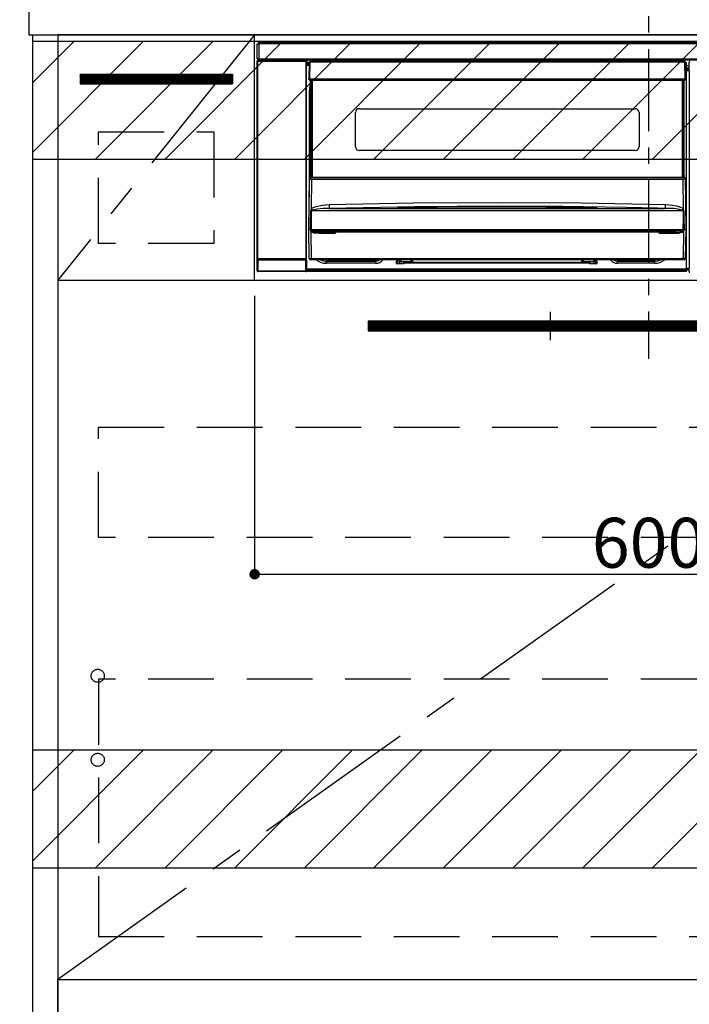
# Model space of a CAD drawing. Extents: x 55896 to 82369, y -33085 to -24215.
# Drawn here: x 74523 to 75033, y -30944 to -30193 of the extents above; entities that cross this region are included whole.
import ezdxf

# ---------------------------------------------------------------- set-up
doc = ezdxf.new("R2010")
doc.units = 0
doc.header["$LTSCALE"] = 50
doc.header["$MEASUREMENT"] = 0
doc.linetypes.add('CENTER', pattern=[2, 1.25, -0.25, 0.25, -0.25])
doc.linetypes.add('HIDDEN', pattern=[0.375, 0.25, -0.125])
doc.layers.get('0').update_dxf_attribs({"linetype": 'CONTINUOUS'})
doc.layers.get('DEFPOINTS').update_dxf_attribs({"color": 146, "linetype": 'CONTINUOUS'})
for name, color, linetype in [('120-キャビネット（外）', 7, 'CONTINUOUS'), ('121-キャビネット（中）', 253, 'HIDDEN'), ('122-扉', 6, 'CONTINUOUS'), ('123-扉向き', 231, 'CENTER'), ('126-甲板', 2, 'CONTINUOUS'), ('142-把手', 4, 'CONTINUOUS'), ('150-機器', 8, 'CONTINUOUS'), ('160-文字', 254, 'CONTINUOUS'), ('180-補助', 161, 'CONTINUOUS')]:
    doc.layers.add(name, color=color, linetype=linetype)
doc.styles.add('KH001', font='txt')
doc.dimstyles.new('KH1xx015', dxfattribs={"dimscale": 10, "dimtxt": 3.8, "dimasz": 0.8, "dimexe": 0.3, "dimexo": 1.2, "dimgap": 0.5, "dimtad": 3, "dimdec": 1, "dimdsep": 46, "dimlunit": 6, "dimtxsty": 'KH001', "dimblk": 'DOT', "dimcen": 1, "dimdle": 1, "dimclrd": 256, "dimclre": 256, "dimclrt": 256, "dimadec": 0, "dimazin": 0, "dimtfac": 1, "dimtdec": 1, "dimtix": 1, "dimtmove": 2, "dimatfit": 3, "dimldrblk": 'CLOSEDBLANK', "dimfxl": 1, "dimtolj": 1, "dimtzin": 0, "dimlwd": -1, "dimlwe": -1, "dimarcsym": 0})
doc.dimstyles.new('KH1xx030', dxfattribs={"dimscale": 30, "dimtxt": 2, "dimasz": 0.6, "dimexe": 0.3, "dimexo": 1.2, "dimgap": 0.5, "dimtad": 3, "dimdec": 1, "dimdsep": 46, "dimlunit": 6, "dimtxsty": 'KH001', "dimblk": 'DOT', "dimcen": 1, "dimdle": 1, "dimclrd": 256, "dimclre": 256, "dimclrt": 256, "dimadec": 0, "dimazin": 0, "dimtfac": 1, "dimtdec": 1, "dimtix": 1, "dimtmove": 2, "dimatfit": 3, "dimldrblk": 'CLOSEDBLANK', "dimfxl": 1, "dimtolj": 1, "dimtzin": 0, "dimlwd": -1, "dimlwe": -1, "dimarcsym": 0})

# ---------------------------------------------------------------- blocks, each defined once
blk = doc.blocks.new('_ClosedBlank')
at = {"color": 0, "linetype": 'ByBlock', "lineweight": -2}
for p, q in [((-1, 0.167), (0, 0)), ((-1, 0.167), (-1, -0.167)), ((0, 0), (-1, -0.167))]:
    blk.add_line(p, q, dxfattribs=at)
blk = doc.blocks.new('_Dot')
at = {"color": 0, "linetype": 'ByBlock', "lineweight": -2}
blk.add_line((-0.5, 0), (-1, 0), dxfattribs=at)
at = {"color": 0, "linetype": 'ByBlock', "const_width": 0.5}
blk.add_lwpolyline([(-0.25, 0, 1), (0.25, 0, 1)], format="xyb", close=True, dxfattribs=at)
blk = doc.blocks.new('*D48')
at = {"layer": 'DEFPOINTS', "transparency": 16777216}
for p, q in [((74702.29, -30403.89), (74702.29, -30619.01)), ((75302.29, -30415.89), (75302.29, -30619.01)), ((74710.29, -30616.01), (75294.29, -30616.01))]:
    blk.add_line(p, q, dxfattribs=at)
at = {"layer": 'DEFPOINTS', "color": 0, "transparency": 16777216}
for p in [(74702.29, -30391.89), (75302.29, -30403.89), (75302.29, -30616.01)]:
    blk.add_point(p, dxfattribs=at)
at = {"layer": 'DEFPOINTS', "transparency": 16777216, "xscale": 8, "yscale": 8, "zscale": 8, "rotation": 180}
blk.add_blockref('_Dot', (74702.29, -30616.01), dxfattribs=at)
at = {"layer": 'DEFPOINTS', "transparency": 16777216, "xscale": 8, "yscale": 8, "zscale": 8}
blk.add_blockref('_Dot', (75302.29, -30616.01), dxfattribs=at)
at = {"layer": 'DEFPOINTS', "transparency": 16777216, "insert": (75002.29, -30592.01), "char_height": 38, "attachment_point": 5, "style": 'KH001'}
blk.add_mtext('\\A1;600', dxfattribs=at)
blk = doc.blocks.new('HT-F6S_S')
at = {"layer": '150-機器', "color": 161, "linetype": 'CENTER'}
blk.add_line((0, 49.1), (0, -286.92), dxfattribs=at)
at = {"layer": '150-機器', "color": 13, "linetype": 'Continuous'}
for p, q in [((-298, -58.28), (-298, -46.98)), ((-298, -46.98), (-296.9, -46.98)), ((-296.9, -46.98), (-296.9, -58.28)), ((-296.9, -46.98), (-296.8, -46.98)), ((-296.8, -45.78), (296.8, -45.78)), ((-296.8, -46.88), (-296.8, -45.78)), ((296.8, -46.88), (-296.8, -46.88)), ((-296.8, -46.98), (-296.8, -46.88)), ((-298.17, -59.98), (-298, -60.14)), ((-298.17, -219.91), (-298.17, -59.98)), ((-296.9, -58.28), (-298, -58.28)), ((-297.5, -59.64), (-297.67, -59.48)), ((-297.67, -59.48), (-297.37, -59.48)), ((-297.5, -60.14), (-297.5, -59.64)), ((-261, -59.64), (-297.5, -59.64)), ((-297.37, -58.28), (-297.37, -59.48)), ((-297.31, -59.54), (-297.37, -59.48)), ((-297.31, -59.54), (-297.31, -58.28)), ((-297.14, -58.28), (-297.14, -59.56)), ((-296.8, -58.28), (-296.9, -58.28)), ((-296.8, -58.38), (-296.8, -58.28)), ((-296.8, -59.48), (-296.8, -58.38)), ((-296.8, -58.38), (296.8, -58.38)), ((296.8, -59.48), (-296.8, -59.48)), ((-296.15, -59.57), (-296.15, -59.48)), ((-295.45, -59.57), (-296.15, -59.57)), ((-295.45, -59.57), (-295.45, -59.48)), ((-295.37, -59.48), (-295.45, -59.57)), ((-292.34, -59.6), (-292.57, -59.49)), ((-291.31, -59.61), (-291.34, -59.61)), ((-290.2, -59.55), (-290.31, -59.6)), ((-290.2, -59.48), (-290.2, -59.55)), ((-286.2, -59.55), (-286.2, -59.48)), ((-286.09, -59.6), (-286.2, -59.55)), ((-285.06, -59.61), (-285.09, -59.61)), ((-283.83, -59.49), (-284.06, -59.6)), ((-275.35, -59.48), (-275.25, -59.53)), ((-275.25, -59.53), (-272.75, -59.53)), ((-272.75, -59.48), (-272.75, -59.53)), ((-265.75, -59.53), (-265.75, -59.48)), ((-265.75, -59.53), (-263.25, -59.53)), ((-263.25, -59.53), (-263.15, -59.48)), ((-262.42, -59.48), (-262.42, -59.56)), ((-262.41, -59.48), (-262.42, -59.56)), ((-261.92, -59.48), (-261.92, -59.57)), ((-261.92, -59.57), (-261.42, -59.57)), ((-261.42, -59.48), (-261.42, -59.57)), ((-260.92, -59.56), (-261, -59.64)), ((-261, -59.64), (-261, -60.14)), ((-260.83, -59.48), (-260.92, -59.56)), ((-260.92, -59.48), (-260.92, -59.56)), ((-260.5, -60.14), (-260.33, -59.98)), ((-260.33, -59.98), (-260.33, -63.4)), ((-52.5, -60.5), (-52.5, -59.48)), ((-51.3, -59.48), (-51.3, -60.5)), ((-33.75, -59.48), (-33.75, -60.5)), ((-32.55, -60.5), (-32.55, -59.48)), ((-27.45, -59.48), (-27.45, -60.5)), ((-26.25, -60.5), (-26.25, -59.48)), ((-8.7, -60.5), (-8.7, -59.48)), ((-7.5, -59.48), (-7.5, -60.5)), ((-297.5, -60.14), (-298, -60.14)), ((-298, -60.14), (-298, -210.75)), ((-297.5, -60.14), (-261, -60.14)), ((-297.5, -210.75), (-297.5, -60.14)), ((-260.5, -60.14), (-261, -60.14)), ((-261, -60.14), (-261, -210.75)), ((-260.5, -210.75), (-260.5, -60.14)), ((-260.1, -63.4), (-260.34, -63.4)), ((-258.6, -61.3), (-260.1, -61.3)), ((-260.1, -61.3), (-260.1, -61.9)), ((-260.1, -61.9), (-260.1, -62.3)), ((-258.61, -61.9), (-260.1, -61.9)), ((-260.1, -62.3), (-260.1, -62.9)), ((-258.62, -62.3), (-260.1, -62.3)), ((-258.63, -62.9), (-260.1, -62.9)), ((-260.1, -63.4), (-260.1, -62.9)), ((-258.63, -63.4), (-260.1, -63.4)), ((-258.6, -60.99), (-258.77, -73.6)), ((-258.45, -60.64), (-258.43, -60.66)), ((-258.44, -60.85), (-258.45, -60.99)), ((-258.39, -60.71), (-258.44, -60.85)), ((-258.43, -60.66), (-258.39, -60.71)), ((-258.27, -60.66), (-258.39, -60.71)), ((-258.1, -60.64), (-258.27, -60.66)), ((-258.1, -60.99), (-258.27, -73.6)), ((-258.1, -60.5), (-258.1, -60.64)), ((27.7, -60.5), (-258.1, -60.5)), ((-258.1, -60.64), (-258.1, -60.99)), ((27.7, -60.99), (-258.1, -60.99)), ((-35.5, -60.43), (-33.75, -60.43)), ((-35.5, -60.5), (-35.5, -60.43)), ((-27.45, -60.06), (-32.55, -60.06)), ((-26.25, -60.43), (-24.5, -60.43)), ((-24.5, -60.43), (-24.5, -60.5)), ((27.7, -60.99), (27.7, -60.5)), ((27.87, -73.6), (27.7, -60.99)), ((28.37, -73.6), (28.2, -60.99)), ((28.9, -61.3), (28.2, -61.3)), ((28.9, -61.9), (28.21, -61.9)), ((28.9, -62.3), (28.22, -62.3)), ((28.9, -62.9), (28.23, -62.9)), ((28.9, -63.4), (28.23, -63.4)), ((28.9, -61.9), (28.9, -61.3)), ((28.9, -62.3), (28.9, -61.9)), ((28.9, -62.9), (28.9, -62.3)), ((28.9, -63.4), (28.9, -62.9)), ((28.9, -218.4), (28.9, -63.4)), ((30.93, -63.7), (28.9, -63.7)), ((28.9, -65.1), (30.93, -65.1)), ((30.93, -66.3), (28.9, -66.3)), ((28.9, -66.8), (30.84, -66.8)), ((30.84, -67.01), (28.9, -67.01)), ((28.9, -67.1), (30.93, -67.1)), ((30.84, -66.58), (30.93, -66.48)), ((30.84, -67.01), (30.84, -66.58)), ((30.93, -67.1), (30.84, -67.01)), ((30.86, -62.01), (30.86, -60.96)), ((31.09, -61.19), (30.86, -60.96)), ((30.93, -62.08), (30.86, -62.01)), ((30.93, -66.48), (30.93, -62.08)), ((-258.77, -73.6), (-258.27, -73.6)), ((-258.63, -74.11), (-258.63, -73.6)), ((-258.27, -73.6), (-258.13, -73.6)), ((-258.13, -73.6), (27.73, -73.6)), ((-258.13, -73.6), (-258.13, -74.11)), ((-258.13, -74.11), (-258.13, -74.6)), ((-258.13, -74.11), (27.73, -74.11)), ((-258.13, -74.6), (27.73, -74.6)), ((-257.4, -147.36), (-257.4, -74.6)), ((-256.9, -74.6), (-256.9, -147.36)), ((-256.65, -148.5), (-256.65, -74.6)), ((-256.15, -74.6), (-256.15, -148.5)), ((25.75, -148.5), (25.75, -74.6)), ((26.25, -148.5), (26.25, -74.6)), ((26.5, -147.36), (26.5, -74.6)), ((27, -147.36), (27, -74.6)), ((27.73, -73.6), (27.87, -73.6)), ((27.73, -74.11), (27.73, -73.6)), ((27.73, -74.6), (27.73, -74.11)), ((27.87, -73.6), (28.37, -73.6)), ((28.23, -74.11), (28.23, -73.6)), ((30.94, -67.6), (28.9, -67.6)), ((30.94, -67.6), (30.94, -217.9)), ((-258.35, -83), (-258.1, -80.44)), ((-258.1, -80.44), (-257.4, -78.13)), ((-258.35, -163.62), (-258.35, -83)), ((-258.35, -83), (-257.4, -83)), ((-220.2, -96.35), (-10.2, -96.35)), ((-223.2, -125.25), (-223.2, -99.35)), ((-7.2, -99.35), (-7.2, -125.25)), ((-10.2, -128.25), (-220.2, -128.25)), ((-258.7, -188.5), (-258.15, -148.78)), ((-258.15, -148.78), (-258.14, -148.7)), ((-257.94, -148.5), (-257.95, -148.65)), ((-257.94, -148.5), (27.54, -148.5)), ((-257.94, -148.5), (-257.94, -148.5)), ((-257.4, -147.36), (-256.9, -147.36)), ((-257.4, -147.81), (-257.4, -147.36)), ((-256.9, -147.81), (-257.4, -147.81)), ((-257.4, -148.5), (-257.4, -147.81)), ((-256.9, -147.36), (-256.9, -147.81)), ((-256.9, -147.81), (-256.9, -148.5)), ((-256.66, -150.1), (-256.66, -149.96)), ((-256.66, -149.96), (26.26, -149.96)), ((26.26, -150.1), (26.26, -149.96)), ((26.5, -147.36), (27, -147.36)), ((26.5, -147.81), (26.5, -147.36)), ((27, -147.81), (26.5, -147.81)), ((26.5, -148.5), (26.5, -147.81)), ((27, -147.36), (27, -147.81)), ((27, -148.5), (27, -147.81)), ((27.55, -148.65), (27.54, -148.5)), ((27.54, -148.5), (27.54, -148.5)), ((27.74, -148.7), (27.75, -148.78)), ((27.75, -148.78), (28.3, -188.5)), ((-256.66, -150.1), (-256.98, -172.82)), ((26.26, -150.1), (-256.66, -150.1)), ((26.58, -172.82), (26.26, -150.1)), ((-256.98, -172.82), (-255.88, -171.96)), ((-255.88, -171.96), (-253.19, -170.8)), ((-253.19, -170.8), (-248.3, -169.77)), ((-247.83, -172.48), (-252.52, -172.9)), ((-248.3, -169.77), (-243.22, -169.38)), ((-243.14, -172.33), (-247.83, -172.48)), ((-243.22, -169.38), (-179.23, -168.17)), ((-178.2, -171.11), (-243.14, -172.33)), ((-243.14, -172.33), (12.74, -172.33)), ((-191.21, -171.75), (-191.21, -171.67)), ((-190.78, -171.83), (-190.87, -171.82)), ((-190.87, -171.82), (-190.87, -171.82)), ((-190.87, -171.82), (-190.82, -171.84)), ((-190.82, -171.84), (-190.78, -171.85)), ((-190.5, -171.86), (-190.78, -171.83)), ((-189.94, -171.88), (-190.5, -171.86)), ((-189.28, -171.88), (-189.94, -171.88)), ((-189.21, -171.88), (-189.28, -171.88)), ((-189.21, -171.47), (-115.19, -170.92)), ((-189.21, -171.5), (-189.21, -171.47)), ((-189.21, -171.57), (-189.21, -171.5)), ((-160.79, -171.55), (-189.21, -171.88)), ((-189.21, -171.67), (-189.21, -171.57)), ((-189.21, -171.79), (-189.21, -171.67)), ((-189.21, -171.87), (-189.21, -171.79)), ((-179.23, -168.17), (-115.24, -167.76)), ((-113.25, -170.71), (-178.2, -171.11)), ((-115.19, -171.34), (-160.79, -171.55)), ((-115.24, -167.76), (-51.21, -168.17)), ((-115.19, -170.92), (-70.13, -171.13)), ((-41.19, -171.88), (-115.19, -171.34)), ((-65.25, -170.96), (-113.25, -170.71)), ((-70.13, -171.13), (-41.19, -171.47)), ((-17.25, -171.67), (-65.25, -170.96)), ((-51.21, -168.17), (12.82, -169.38)), ((-41.19, -171.47), (-41.19, -171.5)), ((-41.19, -171.5), (-41.19, -171.57)), ((-41.19, -171.57), (-41.19, -171.67)), ((-41.19, -171.67), (-41.19, -171.79)), ((-41.19, -171.79), (-41.19, -171.88)), ((-40.65, -171.88), (-41.19, -171.88)), ((-40.1, -171.87), (-40.65, -171.88)), ((-39.75, -171.85), (-40.1, -171.87)), ((-39.58, -171.83), (-39.75, -171.85)), ((-39.63, -171.86), (-39.57, -171.83)), ((-39.53, -171.82), (-39.58, -171.83)), ((-39.57, -171.83), (-39.53, -171.82)), ((-39.53, -171.82), (-39.53, -171.82)), ((-39.19, -171.67), (-39.19, -171.75)), ((6.75, -172.18), (-17.25, -171.67)), ((12.74, -172.33), (6.75, -172.18)), ((12.74, -172.33), (12.75, -172.24)), ((12.75, -172.04), (12.76, -171.76)), ((12.75, -172.24), (12.75, -172.04)), ((12.76, -171.76), (12.77, -171.39)), ((12.77, -171.39), (12.78, -170.95)), ((12.78, -170.95), (12.79, -170.46)), ((12.79, -170.46), (12.8, -169.93)), ((12.8, -169.93), (12.82, -169.38)), ((12.82, -169.38), (18, -169.78)), ((18, -169.78), (21.24, -170.37)), ((21.24, -170.37), (24.43, -171.42)), ((24.43, -171.42), (25.55, -172.01)), ((25.55, -172.01), (26.58, -172.82)), ((-257.38, -183.3), (-257.33, -174.3)), ((-256.96, -174.2), (-257, -174.25)), ((-257, -174.25), (-257, -174.29)), ((-257, -174.29), (-257, -174.3)), ((26.6, -174.3), (-257, -174.3)), ((-257, -174.3), (-256.89, -183.29)), ((-256.92, -174.16), (-256.96, -174.2)), ((-256.56, -173.95), (-256.92, -174.16)), ((-256.05, -173.7), (-256.56, -173.95)), ((-255.03, -173.36), (-256.05, -173.7)), ((-252.52, -172.9), (-255.03, -173.36)), ((26.1, -173.91), (25.65, -173.7)), ((26.5, -174.15), (26.1, -173.91)), ((26.45, -188.49), (26.53, -179.49)), ((26.58, -174.22), (26.5, -174.15)), ((26.53, -179.49), (26.6, -174.3)), ((26.6, -174.26), (26.58, -174.22)), ((26.6, -174.3), (26.6, -174.26)), ((26.93, -174.3), (26.95, -179.5)), ((26.95, -179.5), (27.01, -188.49)), ((-257.41, -188.49), (-257.38, -183.3)), ((-256.89, -183.29), (-256.85, -188.49)), ((-258.39, -210.51), (-258.7, -188.5)), ((-257.41, -188.5), (-258.7, -188.5)), ((-257.4, -188.49), (-257.41, -188.49)), ((-257.41, -188.49), (-257.41, -188.49)), ((-257.41, -188.49), (-257.41, -188.49)), ((-257.41, -188.5), (-257.41, -188.49)), ((-257.4, -188.5), (-257.41, -188.5)), ((-257.41, -188.5), (-257.41, -188.5)), ((-257.39, -188.49), (-257.4, -188.49)), ((-257.4, -188.49), (-257.4, -188.49)), ((-257.4, -188.49), (-257.4, -188.49)), ((-257.4, -188.49), (-257.4, -188.49)), ((-257.4, -188.49), (-257.4, -188.49)), ((-257.39, -188.49), (-257.4, -188.5)), ((-257.31, -188.34), (-257.28, -188.25)), ((-257.31, -188.5), (-257.31, -188.34)), ((-257.31, -188.51), (-257.31, -188.5)), ((-257.31, -189.51), (-257.31, -188.51)), ((-257.28, -189.71), (-257.31, -189.51)), ((-257.28, -188.25), (-257.26, -188.18)), ((-257.18, -190), (-257.28, -189.71)), ((-257.26, -188.18), (-257.22, -188.13)), ((-257.22, -188.13), (-257.2, -188.1)), ((-257.2, -188.1), (-257.18, -188.09)), ((-257.18, -188.09), (-257.17, -188.09)), ((-257.18, -190), (-256.89, -210.51)), ((-256.58, -190.49), (-257.18, -190)), ((-257.17, -188.09), (-257.15, -188.09)), ((-257.15, -188.09), (-257.14, -188.1)), ((-257.14, -188.1), (-257.11, -188.12)), ((-257.11, -188.12), (-257.07, -188.2)), ((-257.07, -188.2), (-257.06, -188.22)), ((-257.06, -188.22), (-257.06, -188.51)), ((-257.06, -188.51), (-257.06, -189.51)), ((-257.06, -189.51), (26.66, -189.51)), ((-256.88, -188.49), (-256.89, -188.49)), ((-256.85, -188.5), (-256.88, -188.49)), ((-256.85, -188.49), (-256.85, -188.49)), ((-256.85, -188.49), (-256.85, -188.5)), ((-256.85, -188.5), (26.45, -188.5)), ((-254.76, -191.14), (-256.58, -190.49)), ((-251.24, -191.49), (-254.76, -191.14)), ((20.84, -190.5), (-251.24, -190.5)), ((-251.24, -190.5), (-251.24, -191.49)), ((-239.7, -191.49), (-251.24, -191.49)), ((-239.7, -190.5), (-239.7, -191.49)), ((9.3, -191.49), (9.3, -190.5)), ((20.84, -191.49), (9.3, -191.49)), ((20.84, -191.49), (20.84, -190.5)), ((22.85, -191.39), (20.84, -191.49)), ((24.84, -191.02), (22.85, -191.39)), ((25.95, -190.61), (24.84, -191.02)), ((26.6, -190.2), (25.95, -190.61)), ((26.45, -188.5), (26.45, -188.49)), ((26.45, -188.49), (26.45, -188.49)), ((26.45, -188.49), (26.46, -188.49)), ((26.46, -188.49), (26.46, -188.49)), ((26.46, -188.49), (26.47, -188.49)), ((26.47, -188.49), (26.48, -188.49)), ((26.48, -188.49), (26.48, -188.49)), ((26.48, -188.49), (26.49, -188.49)), ((26.49, -188.49), (26.49, -188.49)), ((26.49, -188.49), (26.5, -188.49)), ((26.49, -210.51), (26.78, -190)), ((26.78, -190), (26.6, -190.2)), ((26.66, -188.22), (26.71, -188.13)), ((26.66, -188.5), (26.66, -188.22)), ((26.66, -188.51), (26.66, -188.5)), ((26.66, -188.53), (26.66, -188.51)), ((26.66, -189.51), (26.66, -188.53)), ((26.71, -188.13), (26.73, -188.1)), ((26.73, -188.1), (26.75, -188.09)), ((26.75, -188.09), (26.76, -188.09)), ((26.76, -188.09), (26.78, -188.09)), ((26.78, -188.09), (26.79, -188.1)), ((26.79, -188.1), (26.82, -188.12)), ((26.82, -188.12), (26.87, -188.22)), ((26.87, -188.22), (26.91, -188.34)), ((26.91, -188.34), (26.91, -188.5)), ((26.91, -188.5), (26.91, -189.51)), ((26.99, -188.49), (26.99, -188.49)), ((26.99, -188.49), (27, -188.49)), ((27, -188.5), (26.99, -188.49)), ((27, -188.49), (27, -188.49)), ((27, -188.49), (27, -188.49)), ((27, -188.49), (27, -188.49)), ((27, -188.49), (27.01, -188.49)), ((27.01, -188.5), (27, -188.5)), ((27.01, -188.49), (27.01, -188.49)), ((27.01, -188.49), (27.01, -188.49)), ((27.01, -188.49), (27.01, -188.5)), ((28.3, -188.5), (27.01, -188.5)), ((27.01, -188.5), (27.01, -188.5)), ((28.3, -188.5), (27.99, -210.51)), ((-298.07, -219.82), (-298.07, -211.81)), ((-298.07, -211.81), (-297.57, -211.81)), ((-298, -210.75), (-298.06, -210.81)), ((-297.5, -210.75), (-298, -210.75)), ((-260.93, -211.81), (-297.57, -211.81)), ((-297.57, -211.81), (-297.57, -219.82)), ((-297.56, -211.31), (-297.5, -211.25)), ((-297.56, -211.31), (-260.94, -211.31)), ((-297.5, -210.75), (-297.5, -211.25)), ((-261, -210.75), (-297.5, -210.75)), ((-297.5, -211.25), (-261, -211.25)), ((-261, -211.25), (-261, -210.75)), ((-260.5, -210.75), (-261, -210.75)), ((-261, -211.25), (-260.94, -211.31)), ((-260.93, -211.81), (-260.43, -211.81)), ((-260.93, -219.82), (-260.93, -211.81)), ((-260.44, -210.81), (-260.5, -210.75)), ((-260.43, -211.81), (-260.43, -219.82)), ((-256.89, -211.5), (-257.39, -211.5)), ((-256.89, -210.51), (26.49, -210.51)), ((-256.89, -211.5), (-256.89, -210.51)), ((26.49, -211.5), (-256.89, -211.5)), ((-247.34, -211.51), (-247.39, -211.5)), ((-245.25, -211.72), (-247.34, -211.51)), ((-245.25, -211.5), (-245.25, -211.72)), ((-207.65, -211.72), (-245.25, -211.72)), ((-245.25, -211.72), (-245.25, -212.45)), ((-245.25, -212.45), (-207.65, -212.45)), ((-245.25, -214.1), (-245.25, -212.45)), ((-207.65, -214.1), (-245.25, -214.1)), ((-206.54, -211.5), (-207.65, -211.72)), ((-207.65, -211.5), (-207.65, -211.72)), ((-207.65, -211.72), (-207.65, -212.45)), ((-207.65, -212.45), (-205.56, -212.04)), ((-207.65, -214.1), (-207.65, -212.45)), ((-205.56, -212.04), (-204.76, -211.5)), ((-192.15, -213), (-191.65, -213)), ((-192.15, -213.6), (-192.15, -213)), ((-192.12, -213.13), (-191.79, -213.04)), ((-191.79, -213.04), (-191.4, -213)), ((-191.65, -213), (-191.65, -211.5)), ((-191.05, -213), (-191.65, -213)), ((-191.4, -214.1), (-191.4, -213)), ((-191.4, -214.1), (-189.64, -214.1)), ((-186.55, -214.6), (-191.15, -214.6)), ((-191.05, -213), (-191.05, -211.5)), ((-189.67, -211.71), (-189.67, -211.5)), ((-189.64, -214.12), (-189.67, -211.71)), ((-188.69, -211.5), (-188.67, -212.7)), ((-188.67, -212.7), (-180.7, -212.7)), ((-188.67, -212.7), (-188.67, -212.7)), ((-188.67, -212.7), (-188.64, -214.6)), ((-186.55, -213.5), (-186.55, -214.1)), ((-44.65, -213.5), (-186.55, -213.5)), ((-186.55, -214.1), (-186.55, -214.6)), ((-44.65, -214.1), (-186.55, -214.1)), ((-180.7, -212.7), (-180.7, -211.5)), ((-180.7, -213.5), (-180.7, -212.7)), ((-179.7, -211.5), (-179.7, -211.7)), ((-179.7, -211.7), (-179.7, -213.5)), ((-50.7, -211.7), (-50.7, -211.5)), ((-50.7, -213.5), (-50.7, -211.7)), ((-49.7, -211.5), (-49.7, -212.7)), ((-49.7, -212.7), (-41.73, -212.7)), ((-49.7, -212.7), (-49.7, -213.5)), ((-44.65, -213.5), (-44.65, -214.1)), ((-44.65, -214.6), (-44.65, -214.1)), ((-40.05, -214.6), (-44.65, -214.6)), ((-41.76, -214.6), (-41.73, -212.7)), ((-41.73, -212.7), (-41.71, -211.5)), ((-41.73, -212.7), (-41.73, -212.7)), ((-40.73, -211.71), (-40.76, -214.12)), ((-40.76, -214.1), (-39.18, -214.1)), ((-40.73, -211.5), (-40.73, -211.71)), ((-40.15, -211.5), (-40.15, -213)), ((-40.15, -213), (-39.55, -213)), ((-39.55, -211.5), (-39.55, -213)), ((-39.55, -213), (-39.05, -213)), ((-39.05, -213), (-39.05, -213.6)), ((-26.44, -211.5), (-25.64, -212.04)), ((-25.64, -212.04), (-23.55, -212.45)), ((-23.55, -211.72), (-24.66, -211.5)), ((-23.55, -211.5), (-23.55, -211.72)), ((4.55, -211.72), (-23.55, -211.72)), ((-23.55, -211.72), (-23.55, -212.45)), ((-23.55, -212.45), (4.55, -212.45)), ((-23.55, -214.1), (-23.55, -212.45)), ((4.55, -214.1), (-23.55, -214.1)), ((4.55, -211.5), (4.55, -211.72)), ((6.64, -211.51), (4.55, -211.72)), ((4.55, -211.72), (4.55, -212.45)), ((4.55, -214.1), (4.55, -212.45)), ((6.69, -211.5), (6.64, -211.51)), ((26.49, -211.5), (26.49, -210.51)), ((26.99, -211.5), (26.49, -211.5)), ((-298.17, -219.91), (-298.07, -219.82)), ((-298.07, -219.82), (-297.57, -219.82)), ((-297.57, -220.32), (-297.67, -220.41)), ((-271.4, -220.41), (-297.67, -220.41)), ((-297.57, -219.82), (-297.57, -220.32)), ((-297.57, -219.82), (-260.93, -219.82)), ((-260.93, -220.32), (-297.57, -220.32)), ((-271.4, -220.5), (-271.4, -220.41)), ((-261.4, -220.5), (-271.4, -220.5)), ((-260.83, -220.41), (-261.4, -220.41)), ((-261.4, -220.41), (-261.4, -220.5)), ((-260.93, -219.82), (-260.43, -219.82)), ((-260.93, -219.82), (-260.93, -220.32)), ((-260.83, -220.41), (-260.93, -220.32)), ((-260.43, -219.82), (-260.33, -219.91)), ((-260.34, -218.4), (-260.1, -218.4)), ((-260.33, -218.4), (-260.33, -219.91)), ((-260.1, -218.4), (28.9, -218.4)), ((-260.1, -218.9), (-260.1, -218.4)), ((-260.1, -218.9), (-260.1, -219.5)), ((28.9, -218.9), (-260.1, -218.9)), ((28.9, -219.5), (-260.1, -219.5)), ((-260.1, -219.5), (-260.1, -219.9)), ((28.9, -219.9), (-260.1, -219.9)), ((-260.1, -219.9), (-260.1, -220.5)), ((28.9, -220.5), (-260.1, -220.5)), ((28.9, -217.9), (30.94, -217.9)), ((28.9, -218.9), (28.9, -218.4)), ((30.93, -218.4), (28.9, -218.4)), ((28.9, -218.49), (30.84, -218.49)), ((28.9, -219.5), (28.9, -218.9)), ((28.9, -219.1), (30.84, -219.1)), ((28.9, -219.9), (28.9, -219.5)), ((28.9, -220.5), (28.9, -219.9)), ((30.93, -218.4), (30.84, -218.49)), ((30.84, -220.49), (30.84, -218.49)), ((30.84, -220.49), (31.2, -220.13))]:
    blk.add_line(p, q, dxfattribs=at)
for points in [[(-297.67, -59.48), (-297.73, -59.49), (-297.79, -59.5), (-297.85, -59.52), (-297.91, -59.54), (-297.96, -59.58), (-298.01, -59.62), (-298.05, -59.66), (-298.09, -59.71), (-298.12, -59.77), (-298.14, -59.82), (-298.16, -59.88), (-298.16, -59.95), (-298.17, -59.98)], [(-297.31, -59.54), (-297.14, -59.56)], [(-297.14, -59.56), (-297.12, -59.56), (-297.08, -59.56), (-297.03, -59.56), (-296.96, -59.56), (-296.89, -59.57), (-296.8, -59.57), (-296.7, -59.57), (-296.59, -59.57), (-296.47, -59.57), (-296.35, -59.57), (-296.23, -59.57), (-296.15, -59.57)], [(-292.57, -59.49), (-292.58, -59.49), (-292.6, -59.49), (-292.64, -59.49), (-292.7, -59.49), (-292.77, -59.48), (-292.85, -59.48), (-292.94, -59.48), (-293.04, -59.48), (-293.15, -59.48), (-293.27, -59.48), (-293.39, -59.48), (-293.51, -59.48), (-293.57, -59.48)], [(-292.34, -59.6), (-292.33, -59.6), (-292.3, -59.61), (-292.26, -59.61), (-292.21, -59.61), (-292.14, -59.61), (-292.06, -59.61), (-291.97, -59.61), (-291.87, -59.61), (-291.76, -59.61), (-291.64, -59.61), (-291.52, -59.61), (-291.39, -59.61), (-291.34, -59.61)], [(-291.31, -59.61), (-291.18, -59.61), (-291.06, -59.61), (-290.94, -59.61), (-290.83, -59.61), (-290.72, -59.61), (-290.62, -59.61), (-290.54, -59.61), (-290.46, -59.61), (-290.4, -59.61), (-290.36, -59.61), (-290.32, -59.61), (-290.31, -59.6), (-290.31, -59.6)], [(-290.2, -59.55), (-290.19, -59.55), (-290.15, -59.56), (-290.07, -59.56), (-289.97, -59.56), (-289.84, -59.56), (-289.69, -59.56), (-289.51, -59.56), (-289.31, -59.57), (-289.09, -59.57), (-288.86, -59.57), (-288.62, -59.57), (-288.38, -59.57), (-288.13, -59.57), (-287.88, -59.57), (-287.63, -59.57), (-287.4, -59.57), (-287.18, -59.57), (-286.97, -59.56), (-286.78, -59.56), (-286.62, -59.56), (-286.48, -59.56), (-286.36, -59.56), (-286.28, -59.56), (-286.23, -59.55), (-286.2, -59.55), (-286.2, -59.55)], [(-286.09, -59.6), (-286.08, -59.6), (-286.06, -59.61), (-286.02, -59.61), (-285.96, -59.61), (-285.9, -59.61), (-285.81, -59.61), (-285.72, -59.61), (-285.62, -59.61), (-285.51, -59.61), (-285.39, -59.61), (-285.27, -59.61), (-285.15, -59.61), (-285.09, -59.61)], [(-285.06, -59.61), (-284.94, -59.61), (-284.81, -59.61), (-284.69, -59.61), (-284.58, -59.61), (-284.48, -59.61), (-284.38, -59.61), (-284.29, -59.61), (-284.22, -59.61), (-284.16, -59.61), (-284.11, -59.61), (-284.08, -59.61), (-284.06, -59.6), (-284.06, -59.6)], [(-282.83, -59.48), (-282.96, -59.48), (-283.08, -59.48), (-283.2, -59.48), (-283.31, -59.48), (-283.42, -59.48), (-283.51, -59.48), (-283.6, -59.48), (-283.67, -59.49), (-283.74, -59.49), (-283.78, -59.49), (-283.81, -59.49), (-283.83, -59.49), (-283.83, -59.49)], [(-272.75, -59.53), (-272.72, -59.54), (-272.64, -59.54), (-272.51, -59.54), (-272.32, -59.55), (-272.09, -59.55), (-271.81, -59.55), (-271.49, -59.56), (-271.14, -59.56), (-270.76, -59.56), (-270.35, -59.56), (-269.93, -59.56), (-269.5, -59.56), (-269.06, -59.56), (-268.63, -59.56), (-268.2, -59.56), (-267.79, -59.56), (-267.41, -59.56), (-267.05, -59.56), (-266.73, -59.55), (-266.45, -59.55), (-266.21, -59.55), (-266.01, -59.55), (-265.87, -59.54), (-265.79, -59.54), (-265.75, -59.53), (-265.75, -59.53)], [(-260.33, -59.98), (-260.34, -59.92), (-260.35, -59.86), (-260.37, -59.8), (-260.4, -59.74), (-260.43, -59.69), (-260.47, -59.64), (-260.51, -59.6), (-260.56, -59.56), (-260.62, -59.53), (-260.68, -59.51), (-260.74, -59.49), (-260.8, -59.48), (-260.83, -59.48)], [(31.36, -60.46), (31.3, -60.47), (31.24, -60.48), (31.18, -60.5), (31.12, -60.52), (31.07, -60.56), (31.02, -60.6), (30.98, -60.64), (30.94, -60.69), (30.91, -60.75), (30.89, -60.81), (30.87, -60.87), (30.86, -60.93), (30.86, -60.96)], [(30.94, -67.6), (30.94, -67.54), (30.94, -67.48), (30.94, -67.42), (30.94, -67.36), (30.94, -67.31), (30.94, -67.26), (30.94, -67.22), (30.94, -67.18), (30.94, -67.15), (30.93, -67.13), (30.93, -67.11), (30.93, -67.1), (30.93, -67.1)], [(-258.15, -148.78), (-258.14, -148.95), (-258.1, -149.11), (-258.05, -149.27), (-257.97, -149.42), (-257.87, -149.55), (-257.76, -149.68), (-257.62, -149.79), (-257.47, -149.89), (-257.31, -149.97), (-257.14, -150.03), (-256.96, -150.08), (-256.77, -150.1), (-256.66, -150.1)], [(-257.95, -148.65), (-257.94, -148.81), (-257.91, -148.97), (-257.86, -149.13), (-257.8, -149.28), (-257.71, -149.42), (-257.61, -149.54), (-257.49, -149.66), (-257.36, -149.75), (-257.22, -149.84), (-257.07, -149.9), (-256.92, -149.94), (-256.76, -149.96), (-256.66, -149.96)], [(26.26, -149.96), (26.43, -149.95), (26.59, -149.92), (26.74, -149.87), (26.89, -149.8), (27.02, -149.71), (27.15, -149.61), (27.26, -149.49), (27.35, -149.36), (27.43, -149.21), (27.49, -149.06), (27.52, -148.9), (27.54, -148.74), (27.55, -148.65)], [(26.26, -150.1), (26.45, -150.09), (26.63, -150.06), (26.81, -150.01), (26.98, -149.94), (27.14, -149.85), (27.28, -149.75), (27.41, -149.63), (27.52, -149.5), (27.61, -149.35), (27.67, -149.2), (27.72, -149.04), (27.74, -148.88), (27.75, -148.78)], [(-298.06, -210.81), (-298.06, -210.82), (-298.06, -210.84), (-298.06, -210.88), (-298.06, -210.93), (-298.07, -211), (-298.07, -211.08), (-298.07, -211.17), (-298.07, -211.27), (-298.07, -211.38), (-298.07, -211.5), (-298.07, -211.62), (-298.07, -211.75), (-298.07, -211.81)], [(-297.56, -211.31), (-297.56, -211.31), (-297.56, -211.32), (-297.56, -211.34), (-297.56, -211.37), (-297.57, -211.4), (-297.57, -211.44), (-297.57, -211.49), (-297.57, -211.54), (-297.57, -211.6), (-297.57, -211.65), (-297.57, -211.71), (-297.57, -211.78), (-297.57, -211.81)], [(-260.93, -211.81), (-260.93, -211.74), (-260.93, -211.68), (-260.93, -211.62), (-260.93, -211.57), (-260.93, -211.51), (-260.93, -211.47), (-260.93, -211.42), (-260.94, -211.39), (-260.94, -211.36), (-260.94, -211.33), (-260.94, -211.32), (-260.94, -211.31), (-260.94, -211.31)], [(-260.43, -211.81), (-260.43, -211.68), (-260.43, -211.56), (-260.43, -211.44), (-260.43, -211.33), (-260.43, -211.22), (-260.43, -211.13), (-260.43, -211.04), (-260.44, -210.97), (-260.44, -210.91), (-260.44, -210.86), (-260.44, -210.83), (-260.44, -210.81), (-260.44, -210.81)], [(-258.39, -210.51), (-258.38, -210.52), (-258.34, -210.52), (-258.29, -210.52), (-258.21, -210.52), (-258.1, -210.52), (-257.99, -210.52), (-257.85, -210.52), (-257.7, -210.52), (-257.53, -210.52), (-257.36, -210.52), (-257.18, -210.52), (-256.99, -210.51), (-256.89, -210.51)], [(-189.64, -214.12), (-189.63, -214.26), (-189.6, -214.39), (-189.56, -214.52), (-189.53, -214.6)], [(-40.87, -214.6), (-40.82, -214.47), (-40.79, -214.34), (-40.77, -214.21), (-40.76, -214.12)], [(26.49, -210.51), (26.68, -210.52), (26.86, -210.52), (27.04, -210.52), (27.21, -210.52), (27.37, -210.52), (27.52, -210.52), (27.64, -210.52), (27.75, -210.52), (27.85, -210.52), (27.92, -210.52), (27.96, -210.52), (27.99, -210.51), (27.99, -210.51), (27.97, -210.51), (27.92, -210.51), (27.86, -210.51), (27.77, -210.5), (27.66, -210.5), (27.53, -210.5), (27.39, -210.5), (27.23, -210.49), (27.07, -210.49), (26.89, -210.49), (26.7, -210.49), (26.52, -210.49), (26.33, -210.48), (26.15, -210.48), (25.97, -210.48), (25.8, -210.48), (25.64, -210.48), (25.49, -210.48), (25.36, -210.48), (25.24, -210.48), (25.15, -210.48), (25.08, -210.48), (25.03, -210.48), (25, -210.48), (24.99, -210.49)], [(-298.17, -219.91), (-298.16, -219.98), (-298.15, -220.04), (-298.13, -220.1), (-298.1, -220.15), (-298.07, -220.21), (-298.03, -220.25), (-297.99, -220.3), (-297.94, -220.33), (-297.88, -220.36), (-297.82, -220.39), (-297.76, -220.4), (-297.7, -220.41), (-297.67, -220.41)], [(-260.83, -220.41), (-260.77, -220.41), (-260.71, -220.4), (-260.65, -220.38), (-260.59, -220.35), (-260.54, -220.32), (-260.49, -220.28), (-260.45, -220.23), (-260.41, -220.18), (-260.38, -220.13), (-260.36, -220.07), (-260.34, -220.01), (-260.34, -219.95), (-260.33, -219.91)], [(30.84, -220.49), (30.84, -220.55), (30.85, -220.62), (30.87, -220.67), (30.9, -220.73), (30.93, -220.78), (30.97, -220.83), (31.02, -220.88), (31.07, -220.91), (31.12, -220.94), (31.18, -220.97), (31.24, -220.98), (31.3, -220.99), (31.34, -220.99)], [(30.93, -218.4), (30.93, -218.39), (30.93, -218.38), (30.94, -218.36), (30.94, -218.33), (30.94, -218.3), (30.94, -218.26), (30.94, -218.21), (30.94, -218.16), (30.94, -218.1), (30.94, -218.05), (30.94, -217.99), (30.94, -217.92), (30.94, -217.9)]]:
    blk.add_lwpolyline(points, dxfattribs=at)
for centre, radius, start, end in [((-297.5, -60.14), 0.5, 90.00565, 179.99307), ((-262.05, -45.24), 14.33, 268.50041, 270.49983), ((-261.29, -44.94), 14.63, 269.51619, 271.47503), ((-261, -60.14), 0.5, 0.00887, 89.99241), ((-258.1, -61), 0.5, 134.625, 179.25), ((-258.5, -62.64), 1.65, 88.52144, 93.60038), ((-258.1, -61), 0.5, 90, 134.625), ((-258.5, -89.6), 28.61, 89.20649, 89.91436), ((27.7, -61), 0.5, 0.75, 90), ((27.95, -70.54), 9.55, 88.49929, 91.50071), ((-258.13, -74.1), 0.5, 180.75, 270), ((-258.38, -64.55), 9.56, 268.5012, 271.4988), ((27.98, -64.55), 9.56, 268.50115, 271.49885), ((27.73, -74.1), 0.5, 270, 359.25), ((-220.2, -99.35), 3, 90, 180), ((-10.2, -99.35), 3, 0, 90), ((-220.2, -125.25), 3, 180, 270), ((-10.2, -125.25), 3, 270, 0), ((-257.97, -148.82), 0.178, 81.575, 167.88587), ((-257.94, -148.7), 0.2, 90, 179.2), ((27.54, -148.7), 0.2, 0.8, 90), ((27.57, -148.82), 0.178, 12.11617, 98.42446), ((2244.1, -108.32), 2488.07, 181.40639, 181.4743), ((-189.62, -177.72), 6.26, 86.29074, 104.77121), ((-191.2, -172.67), 1, 57.13881, 90.86392), ((-189.8, -165.63), 6.28, 256.96048, 275.34412), ((-191.2, -172.75), 1, 64.70775, 90.85513), ((-40.78, -177.76), 6.3, 75.29124, 93.64679), ((-40.6, -165.69), 6.22, 264.56823, 283.12718), ((-39.2, -172.67), 1, 89.13566, 123.07605), ((-39.2, -172.75), 1, 89.14385, 115.73589), ((14.59, -216.31), 44.02, 75.44837, 92.40406), ((-252.51, -174.65), 4.83, 157.68858, 175.88464), ((-260.14, -54.81), 119.52, 271.34487, 271.50215), ((-68.8, 23.5), 271.94, 226.21155, 226.48249), ((-160.55, 22.4), 270.42, 313.51606, 313.78852), ((22, -174.68), 4.94, 4.3199, 22.10661), ((29.72, -55.3), 119.04, 268.49752, 268.65544), ((-257.63, -188.28), 0.318, 317.22422, 348.57438), ((-257.44, -250.44), 61.92, 89.64986, 89.88345), ((-257.46, -249.77), 60.26, 89.62649, 89.86083), ((-203.72, -258.83), 87.15, 127.57186, 127.83503), ((-256.64, -188.14), 0.428, 190.1652, 233.6115), ((-256.7, -189.43), 0.368, 193.82882, 244.64508), ((-257.19, -160.87), 27.62, 270.61144, 270.69547), ((-252.51, -178.45), 12.12, 248.95421, 276.03616), ((-239.7, -189.49), 2, 270, 329.53705), ((9.3, -189.49), 2, 210.46295, 270), ((22.34, -180.19), 10.42, 261.70164, 293.30802), ((26.45, -188.41), 0.0881, 271.28175, 301.5052), ((26.35, -189.47), 0.312, 290.35508, 351.16841), ((-25.48, -257.29), 85.19, 52.16341, 52.43263), ((26.05, -188.03), 0.638, 314.25531, 342.68186), ((27.04, -251.68), 63.19, 90.1154, 90.3444), ((27.06, -249.77), 60.25, 90.13918, 90.37353), ((25.8, -189.48), 1.11, 331.96409, 358.4367), ((27.19, -188.3), 0.284, 189.24744, 223.78303), ((-297.56, -210.81), 0.5, 180.00886, 269.99114), ((-297.5, -210.75), 0.5, 180.00523, 270), ((-261, -210.75), 0.5, 270.00547, 359.99283), ((-260.94, -210.81), 0.5, 270.0069, 359.99651), ((-257.39, -210.5), 1, 180.8, 270), ((-245.54, -202.11), 11.99, 231.51043, 271.4081), ((-245.62, -202.93), 9.53, 244.06687, 272.19748), ((-207.24, -208.11), 6.01, 266.06009, 325.64393), ((-191.15, -213.6), 1, 180, 270), ((-191.9, -214.1), 0.5, 307.66597, 0), ((-188.67, -211.7), 1, 180.8, 270), ((-180.7, -211.7), 1, 270, 0), ((-179.9, -213.43), 0.5, 0, 66.42182), ((-50.5, -213.43), 0.5, 113.57818, 180), ((-49.7, -211.7), 1, 180, 270), ((-41.73, -211.7), 1, 270, 359.2), ((-40.05, -213.6), 1, 270, 0), ((-23.96, -208.11), 6.01, 214.35635, 273.93959), ((4.92, -202.93), 9.53, 267.80261, 295.93301), ((4.84, -202.11), 11.99, 268.59158, 308.48991), ((26.99, -210.5), 1, 270, 359.2), ((-297.57, -219.82), 0.5, 180.00766, 269.99405), ((-260.93, -219.82), 0.5, 270.00789, 359.9904)]:
    blk.add_arc(centre, radius, start, end, dxfattribs=at)
blk = doc.blocks.new('P256_277')
at = {"layer": '122-扉'}
h = blk.add_hatch(dxfattribs=at)
h.set_pattern_fill('ANSI31', color=256, scale=5, style=0)
h.set_pattern_definition([(45, (-289683.09336, 26709.8852), (-0.4419417382, 0.4419417382), [])])
h.paths.add_polyline_path([(-138.5, 7.5), (-138.5, 0), (138.5, 0), (138.5, 7.5)])
blk.add_lwpolyline([(-138.5, 7.5), (-138.5, 0), (138.5, 0), (138.5, 7.5)], close=True, dxfattribs=at)
at = {"layer": 'DEFPOINTS', "linetype": 'CENTER'}
for p, q in [((0, 14.55), (0, -7.05)), ((9.91, 3.75), (-9.91, 3.75))]:
    blk.add_line(p, q, dxfattribs=at)

msp = doc.modelspace()

# ---------------------------------------------------------------- hatches: boundary and pattern name
at = {"layer": '122-扉'}
h = msp.add_hatch(dxfattribs=at)
h.set_pattern_fill('ANSI31', color=256, style=0)
h.set_pattern_definition([(45, (-107263.72355, -35260.95264), (-0.08838834765, 0.08838834765), [])])
h.paths.add_polyline_path([(74569.29, -30234.89), (74685.29, -30234.89), (74685.29, -30242.39), (74569.29, -30242.39)])
at = {"layer": '180-補助'}
h = msp.add_hatch(dxfattribs=at)
h.set_pattern_fill('ANSI31', color=13, scale=300, style=0)
h.set_pattern_definition([(45, (-325723.788, -16681.833), (-26.5165043, 26.5165043), [])])
h.paths.add_polyline_path([(74533.29, -30209.89), (76352.29, -30209.89), (76352.29, -30299.89), (74533.29, -30299.89)])
h = msp.add_hatch(dxfattribs=at)
h.set_pattern_fill('ANSI31', color=13, scale=300, style=0)
h.set_pattern_definition([(45, (-325723.788, -17221.833), (-26.5165043, 26.5165043), [])])
h.paths.add_polyline_path([(74533.29, -30749.89), (76352.29, -30749.89), (76352.29, -30839.89), (74533.29, -30839.89)])

# ---------------------------------------------------------------- linework, layer by layer
at = {"layer": '120-キャビネット（外）', "color": 6}
for points in [[(74533.29, -30204.89), (74552.29, -30204.89), (74552.29, -31024.89), (74533.29, -31024.89)], [(75302.29, -30204.89), (74552.29, -30204.89), (74552.29, -30924.89), (75302.29, -30924.89)], [(74552.29, -30924.89), (75786.29, -30924.89), (75786.29, -31024.89), (74552.29, -31024.89)]]:
    msp.add_lwpolyline(points, close=True, dxfattribs=at)
at = {"layer": '121-キャビネット（中）', "color": 13, "ltscale": 4}
for points in [[(74583.29, -30278.89), (74671.29, -30278.89), (74671.29, -30363.89), (74583.29, -30363.89)], [(74583.29, -30503.89), (75271.29, -30503.89), (75271.29, -30587.89), (74583.29, -30587.89)], [(75271.29, -30695.99), (74583.29, -30695.99), (74583.29, -30891.99), (75271.29, -30891.99)]]:
    msp.add_lwpolyline(points, close=True, dxfattribs=at)
for centre in [(74582.79, -30693.39), (74582.79, -30757.39), (74582.79, -30757.39)]:
    msp.add_circle(centre, 5, dxfattribs=at)
at = {"layer": '122-扉'}
for p, q in [((74702.29, -30391.89), (74702.29, -30204.89)), ((74569.29, -30234.89), (74685.29, -30234.89)), ((74569.29, -30234.89), (74569.29, -30242.39)), ((74685.29, -30234.89), (74685.29, -30242.39)), ((74569.29, -30242.39), (74685.29, -30242.39)), ((74552.29, -30391.89), (75302.29, -30391.89))]:
    msp.add_line(p, q, dxfattribs=at)
at = {"layer": '123-扉向き', "ltscale": 2}
for p, q in [((74702.29, -30204.89), (74552.29, -30391.89)), ((75302.29, -30391.89), (74552.29, -30924.89))]:
    msp.add_line(p, q, dxfattribs=at)
at = {"layer": '126-甲板'}
msp.add_lwpolyline([(76349.29, -30164.89), (74530.29, -30164.89), (74530.29, -30204.89), (76349.29, -30204.89)], close=True, dxfattribs=at)
at = {"layer": '180-補助', "color": 13}
for points in [[(74533.29, -30209.89), (76352.29, -30209.89), (76352.29, -30299.89), (74533.29, -30299.89)], [(74533.29, -30749.89), (76352.29, -30749.89), (76352.29, -30839.89), (74533.29, -30839.89)]]:
    msp.add_lwpolyline(points, close=True, dxfattribs=at)

# ---------------------------------------------------------------- block references
at = {"layer": '142-把手'}
msp.add_blockref('P256_277', (74927.29, -30430.64), dxfattribs=at)
msp.add_blockref('P256_277', (74927.29, -30430.64), dxfattribs=at)
at = {"layer": '150-機器'}
msp.add_blockref('HT-F6S_S', (75002.29, -30164.89), dxfattribs=at)

# ---------------------------------------------------------------- dimensions: what is measured, and where the dimension line sits
at = {"layer": 'DEFPOINTS'}
dim = msp.add_linear_dim(base=(75302.29, -30616.01), p1=(74702.29, -30391.89), p2=(75302.29, -30403.89), dimstyle='KH1xx015', dxfattribs=at)
dim.commit()
dim.dimension.update_dxf_attribs({"geometry": '*D48', "text_midpoint": (75002.29, -30592.01)})

# ---------------------------------------------------------------- leaders
at = {"layer": '160-文字', "annotation_type": 0, "has_hookline": 1, "hookline_direction": 1, "text_width": 1397.06}
msp.add_leader([(75212.29, -30354.89), (74809.94, -32002.92), (74791.94, -32002.92)], dimstyle='KH1xx030', override={"dimgap": 0.5, "dimtad": 1}, dxfattribs=at)

doc.saveas('drawing.dxf')
